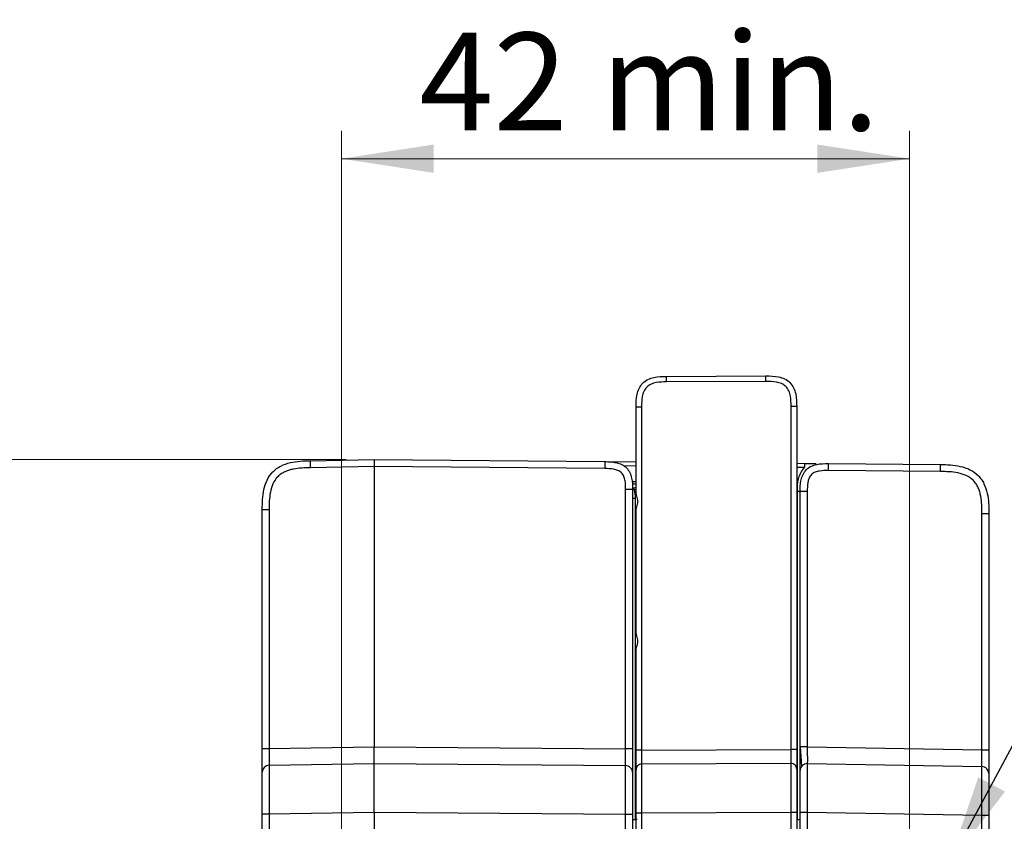
# Model space of a CAD drawing. Units: millimetres. Extents: x 17 to 410, y 7 to 290.
# Drawn here: x 214 to 249, y 143 to 172 of the extents above; entities that cross this region are included whole.
import ezdxf

# ---------------------------------------------------------------- set-up
doc = ezdxf.new("R2010")
doc.units = ezdxf.units.MM
doc.styles.add('SLDTEXTSTYLE2', font='TXT', dxfattribs={"width": 0.75})
doc.dimstyles.new('SLDDIMSTYLE0', dxfattribs={"dimtxt": 3.5, "dimasz": 3.302, "dimexe": 0, "dimexo": 0.0625, "dimgap": 0.875, "dimtad": 1, "dimlfac": 2, "dimrnd": 1e-09, "dimzin": 12, "dimdsep": 46, "dimtxsty": 'SLDTEXTSTYLE2', "dimsah": 1, "dimcen": 0.09, "dimadec": 0, "dimazin": 3, "dimtfac": 1, "dimtofl": 0, "dimtmove": 0, "dimatfit": 3, "dimfxl": 0, "dimfrac": 2, "dimtolj": 1, "dimtzin": 12, "dimarcsym": 0})
doc.dimstyles.new('SLDDIMSTYLE7', dxfattribs={"dimtxt": 0.18, "dimasz": 3.302, "dimexe": 0, "dimexo": 0.0625, "dimgap": 0, "dimtad": 0, "dimtih": 1, "dimtoh": 1, "dimdec": 0, "dimrnd": 1e-09, "dimzin": 0, "dimdsep": 46, "dimtxsty": 'Standard', "dimsah": 1, "dimcen": 0.09, "dimadec": 0, "dimazin": 0, "dimtfac": 3.302, "dimtdec": 0, "dimtofl": 0, "dimtmove": 0, "dimatfit": 3, "dimfxl": 0, "dimfrac": 2, "dimtolj": 1, "dimtzin": 0, "dimarcsym": 0})
doc.dimstyles.new('SLDDIMSTYLE9', dxfattribs={"dimtxt": 3.5, "dimasz": 3.302, "dimexe": 0, "dimexo": 0.0625, "dimgap": 0.875, "dimtad": 1, "dimdec": 0, "dimlfac": 2, "dimrnd": 1e-09, "dimzin": 12, "dimdsep": 46, "dimtxsty": 'SLDTEXTSTYLE2', "dimsah": 1, "dimcen": 0.09, "dimadec": 0, "dimazin": 3, "dimtfac": 1, "dimtdec": 0, "dimtofl": 0, "dimtmove": 0, "dimatfit": 3, "dimfxl": 0, "dimfrac": 2, "dimtolj": 1, "dimarcsym": 0})

# ---------------------------------------------------------------- blocks, each defined once
blk = doc.blocks.new('_D_12')
at = {"color": 7, "linetype": 'Continuous', "lineweight": 0}
for p, q in [((225.637, 141.265), (225.637, 168.036)), ((245.967, 141.265), (245.967, 168.036)), ((245.967, 167.036), (225.637, 167.036))]:
    blk.add_line(p, q, dxfattribs=at)
at = {"color": 7, "linetype": 'Continuous', "lineweight": 18}
for points in [[(225.637, 167.036), (228.939, 166.528), (228.939, 167.544)], [(245.967, 167.036), (242.665, 167.544), (242.665, 166.528)]]:
    blk.add_solid(points, dxfattribs=at)
at = {"color": 7, "linetype": 'Continuous', "lineweight": 18, "char_height": 3.5, "attachment_point": 1, "style": 'SLDTEXTSTYLE2'}
for s, insert in [('42', (228.426, 171.548)), ('min.', (234.911, 171.548))]:
    blk.add_mtext(s, dxfattribs=dict(at, insert=insert))
blk = doc.blocks.new('_D_13')
at = {"color": 7, "linetype": 'Continuous', "lineweight": 0}
for p, q in [((225.802, 156.265), (210.89, 156.265)), ((211.89, 156.265), (211.89, 126.265)), ((213.318, 126.265), (210.89, 126.265))]:
    blk.add_line(p, q, dxfattribs=at)
at = {"color": 7, "linetype": 'Continuous', "lineweight": 18}
for points in [[(211.89, 156.265), (211.382, 152.963), (212.398, 152.963)], [(211.89, 126.265), (212.398, 129.567), (211.382, 129.567)]]:
    blk.add_solid(points, dxfattribs=at)
at = {"color": 7, "linetype": 'Continuous', "lineweight": 18, "char_height": 3.5, "attachment_point": 1, "rotation": 90, "style": 'SLDTEXTSTYLE2'}
for s, insert in [('DIN-rail', (201.822, 133.172)), ('center', (207.378, 133.709)), ('60', (196.265, 138.58))]:
    blk.add_mtext(s, dxfattribs=dict(at, insert=insert))

msp = doc.modelspace()

# ---------------------------------------------------------------- linework, layer by layer
at = {"color": 7, "linetype": 'Continuous', "lineweight": 25}
for p, q in [((237.2722, 159.2453), (240.8222, 159.2608)), ((240.8222, 159.0608), (237.2722, 159.0453)), ((236.177, 155.1216), (236.177, 158.1453)), ((236.3762, 158.1453), (236.3762, 145.8646)), ((241.7262, 145.888), (241.7262, 158.1608)), ((241.927, 158.1608), (241.927, 145.888)), ((224.5215, 156.2249), (226.802, 156.2647)), ((226.802, 156.2647), (235.0608, 156.1927)), ((235.0608, 156.1927), (236.177, 156.1829)), ((241.927, 156.1328), (242.2087, 156.1303)), ((243.0608, 156.1229), (247.0673, 156.0879)), ((226.802, 156.0148), (224.5215, 155.975)), ((226.802, 156.0148), (226.802, 145.9897)), ((226.802, 156.0148), (226.802, 156.0148)), ((235.0608, 155.9427), (226.802, 156.0148)), ((236.177, 156.0329), (235.7387, 156.0367)), ((242.2061, 155.9803), (241.927, 155.9827)), ((247.0695, 155.8379), (243.063, 155.8729)), ((236.0301, 155.4842), (236.177, 155.4829)), ((235.8042, 145.9112), (235.8042, 155.1927)), ((236.177, 155.3829), (236.0377, 155.3841)), ((236.052, 155.1927), (236.052, 145.9112)), ((236.0674, 155.2424), (236.177, 155.2829)), ((236.177, 155.1829), (236.1073, 155.1835)), ((241.9529, 143.3741), (241.9529, 155.1229)), ((242.052, 145.9852), (242.052, 155.1229)), ((242.3064, 155.1229), (242.3064, 145.9852)), ((236.1503, 154.8781), (236.061, 154.8781)), ((236.1503, 154.8781), (236.1503, 143.3741)), ((222.802, 145.9241), (222.802, 154.4752)), ((223.0477, 154.4752), (223.0477, 145.9241)), ((236.177, 150.1216), (236.177, 154.4079)), ((248.5564, 145.8761), (248.5564, 154.338)), ((248.802, 154.338), (248.802, 145.8761)), ((236.177, 145.8646), (236.177, 149.4079)), ((223.0477, 145.9241), (226.802, 145.9897)), ((226.802, 145.9897), (235.8042, 145.9112)), ((236.3762, 145.8646), (241.7262, 145.888)), ((242.052, 145.9852), (242.102, 145.2771)), ((242.3064, 145.9852), (248.5564, 145.8761)), ((223.0477, 145.3242), (226.802, 145.3897)), ((226.802, 145.3897), (235.8042, 145.3112)), ((241.7262, 145.388), (236.3762, 145.3646)), ((242.3064, 145.3853), (248.5564, 145.2762)), ((248.5542, 145.275), (248.5542, 145.2762)), ((222.802, 142.978), (222.802, 143.574)), ((226.802, 143.6396), (223.052, 143.574)), ((223.052, 143.574), (223.052, 142.978)), ((235.8042, 143.5613), (226.802, 143.6398)), ((226.802, 143.6396), (226.802, 141.3291)), ((235.8042, 135.6228), (235.8042, 143.5613)), ((236.052, 143.5613), (236.052, 135.6228)), ((236.177, 139.4395), (236.177, 143.615)), ((241.7262, 143.6383), (236.3762, 143.615)), ((236.3762, 143.615), (236.3762, 139.4395)), ((241.7262, 139.4162), (241.7262, 143.6383)), ((241.927, 143.6383), (241.927, 139.4162)), ((242.052, 135.591), (242.052, 143.6351)), ((242.302, 143.6351), (242.302, 135.591)), ((248.552, 143.526), (242.302, 143.6351)), ((248.552, 142.978), (248.552, 143.526)), ((248.802, 143.526), (248.802, 142.978)), ((236.0801, 143.3706), (236.052, 143.3694)), ((236.0805, 143.3699), (236.052, 143.3694)), ((236.0805, 143.3699), (236.0799, 143.3703)), ((236.0805, 143.3699), (236.0801, 143.3706)), ((242.0236, 143.3699), (241.9529, 143.3741)), ((242.0239, 143.3706), (241.9931, 143.3717)), ((242.052, 143.3694), (242.0236, 143.3699)), ((242.052, 143.3694), (242.0239, 143.3706))]:
    msp.add_line(p, q, dxfattribs=at)
for centre, radius, start, end in [((246.5051, 155.9803), 4.299, 178.00033, 179.99982), ((233.4141, 139.112), 16.2956, 80.48691, 80.68387)]:
    msp.add_arc(centre, radius, start, end, dxfattribs=at)
msp.add_ellipse((226.8031, 156.0147), major_axis=(-0.0011, 0.25), ratio=0.0043625, start_param=0, end_param=1.5705488, dxfattribs=at)
for points, knots in [([(236.177, 158.1453), (236.177, 158.2971), (236.1799, 158.4485), (236.2288, 158.6704), (236.2525, 158.7444), (236.3189, 158.8815), (236.3628, 158.9461), (236.4698, 159.0541), (236.5341, 159.0986), (236.6705, 159.166), (236.7439, 159.1903), (236.9668, 159.2411), (237.1195, 159.2447), (237.2722, 159.2453)], [0, 0, 0, 0, 0.25, 0.25, 0.375, 0.375, 0.5, 0.5, 0.625, 0.625, 0.75, 0.75, 1, 1, 1, 1]), ([(237.2722, 159.0453), (237.1465, 159.0448), (237.0209, 159.0433), (236.836, 159.0079), (236.7741, 158.9906), (236.6587, 158.94), (236.6037, 158.9055), (236.5145, 158.8164), (236.4799, 158.7614), (236.4293, 158.6456), (236.4121, 158.5838), (236.3773, 158.3985), (236.3762, 158.2718), (236.3762, 158.1453)], [0, 0, 0, 0, 0.25, 0.25, 0.375, 0.375, 0.5, 0.5, 0.625, 0.625, 0.75, 0.75, 1, 1, 1, 1]), ([(237.2722, 159.0453), (237.272, 159.0977), (237.2719, 159.1497), (237.2719, 159.2238), (237.272, 159.2453), (237.2722, 159.2453)], [0, 0, 0, 0, 0.5, 0.5, 1, 1, 1, 1]), ([(240.8222, 159.0608), (240.822, 159.1132), (240.8219, 159.1652), (240.8219, 159.2393), (240.822, 159.2608), (240.8222, 159.2608)], [0, 0, 0, 0, 0.5, 0.5, 1, 1, 1, 1]), ([(240.8222, 159.2608), (240.975, 159.2615), (241.1274, 159.2593), (241.351, 159.2108), (241.4255, 159.1871), (241.5636, 159.1206), (241.6287, 159.0766), (241.7374, 158.9689), (241.7821, 158.9041), (241.8496, 158.7668), (241.8738, 158.6927), (241.9241, 158.4684), (241.927, 158.3145), (241.927, 158.1608)], [0, 0, 0, 0, 0.25, 0.25, 0.375, 0.375, 0.5, 0.5, 0.625, 0.625, 0.75, 0.75, 1, 1, 1, 1]), ([(241.7262, 158.1608), (241.7262, 158.2878), (241.7251, 158.4148), (241.69, 158.6014), (241.6727, 158.6638), (241.6217, 158.7802), (241.5868, 158.8356), (241.4966, 158.9252), (241.4409, 158.9597), (241.3239, 159.01), (241.2615, 159.0269), (241.0752, 159.0609), (240.9488, 159.0614), (240.8222, 159.0608)], [0, 0, 0, 0, 0.25, 0.25, 0.375, 0.375, 0.5, 0.5, 0.625, 0.625, 0.75, 0.75, 1, 1, 1, 1]), ([(236.3762, 158.1453), (236.324, 158.1453), (236.2722, 158.1453), (236.1985, 158.1453), (236.177, 158.1453), (236.177, 158.1453)], [0, 0, 0, 0, 0.5, 0.5, 1, 1, 1, 1]), ([(241.927, 158.1608), (241.927, 158.1608), (241.9054, 158.1608), (241.831, 158.1608), (241.7787, 158.1608), (241.7262, 158.1608)], [0, 0, 0, 0, 0.5, 0.5, 1, 1, 1, 1]), ([(222.802, 154.4752), (222.802, 154.5954), (222.8025, 154.7156), (222.8179, 154.9552), (222.8329, 155.0755), (222.885, 155.3093), (222.9216, 155.423), (223.0273, 155.6408), (223.0943, 155.7395), (223.2205, 155.8679), (223.2672, 155.9075), (223.3647, 155.9772), (223.416, 156.0078), (223.5763, 156.0889), (223.6917, 156.1283), (223.9235, 156.1839), (224.0417, 156.2007), (224.2809, 156.2203), (224.4013, 156.2228), (224.5215, 156.2249)], [0, 0, 0, 0, 0.125, 0.125, 0.25, 0.25, 0.375, 0.375, 0.5, 0.5, 0.5625, 0.5625, 0.625, 0.625, 0.75, 0.75, 0.875, 0.875, 1, 1, 1, 1]), ([(224.5215, 156.2249), (224.5204, 156.2249), (224.5197, 156.198), (224.5197, 156.1054), (224.5204, 156.0404), (224.5215, 155.975)], [0, 0, 0, 0, 0.5, 0.5, 1, 1, 1, 1]), ([(235.0608, 156.1927), (235.0613, 156.1927), (235.0617, 156.1657), (235.0617, 156.0732), (235.0613, 156.0081), (235.0608, 155.9427)], [0, 0, 0, 0, 0.5, 0.5, 1, 1, 1, 1]), ([(235.0608, 156.1927), (235.1298, 156.1921), (235.1988, 156.1912), (235.3362, 156.1811), (235.4052, 156.1719), (235.5393, 156.1408), (235.6044, 156.1192), (235.7289, 156.0573), (235.7854, 156.0182), (235.8835, 155.9194), (235.9222, 155.8625), (235.9831, 155.7376), (236.0044, 155.6718), (236.0495, 155.4688), (236.052, 155.3307), (236.052, 155.1927)], [0, 0, 0, 0, 0.125, 0.125, 0.25, 0.25, 0.375, 0.375, 0.5, 0.5, 0.625, 0.625, 0.75, 0.75, 1, 1, 1, 1]), ([(242.052, 155.1229), (242.052, 155.1928), (242.0523, 155.2627), (242.0614, 155.4021), (242.0702, 155.472), (242.1007, 155.6081), (242.1223, 155.6742), (242.1844, 155.8006), (242.224, 155.8581), (242.3743, 156.0071), (242.5068, 156.0638), (242.7817, 156.1228), (242.9211, 156.1241), (243.0608, 156.1229)], [0, 0, 0, 0, 0.125, 0.125, 0.25, 0.25, 0.375, 0.375, 0.5, 0.5, 0.75, 0.75, 1, 1, 1, 1]), ([(242.2087, 156.1303), (242.2774, 156.1297), (242.4204, 156.1284), (242.5524, 156.1273), (242.621, 156.1267)], [0, 0, 0, 0, 0.47999282, 1, 1, 1, 1]), ([(243.063, 155.8729), (243.0635, 155.9383), (243.0636, 156.0033), (243.0628, 156.0959), (243.0619, 156.1228), (243.0608, 156.1229)], [0, 0, 0, 0, 0.5, 0.5, 1, 1, 1, 1]), ([(224.5215, 155.975), (224.3155, 155.9714), (224.1098, 155.9657), (223.8591, 155.9132), (223.8093, 155.9005), (223.7105, 155.8694), (223.661, 155.8508), (223.5662, 155.8072), (223.5207, 155.7822), (223.4343, 155.7243), (223.3931, 155.6907), (223.2825, 155.5798), (223.2258, 155.4918), (223.1396, 155.301), (223.1107, 155.2014), (223.0702, 154.997), (223.0591, 154.8925), (223.0478, 154.6842), (223.0477, 154.5797), (223.0477, 154.4752)], [0, 0, 0, 0, 0.25, 0.25, 0.3125, 0.3125, 0.375, 0.375, 0.4375, 0.4375, 0.5, 0.5, 0.625, 0.625, 0.75, 0.75, 0.875, 0.875, 1, 1, 1, 1]), ([(235.8042, 155.1927), (235.8042, 155.2981), (235.8038, 155.4034), (235.777, 155.5595), (235.7638, 155.611), (235.7237, 155.7089), (235.6967, 155.755), (235.6215, 155.8306), (235.5756, 155.858), (235.4784, 155.8987), (235.4277, 155.9121), (235.2718, 155.9404), (235.1661, 155.9418), (235.0608, 155.9427)], [0, 0, 0, 0, 0.25, 0.25, 0.375, 0.375, 0.5, 0.5, 0.625, 0.625, 0.75, 0.75, 1, 1, 1, 1]), ([(241.9529, 155.1229), (241.9529, 155.276), (241.9567, 155.4287), (242.0103, 155.6523), (242.0359, 155.7261), (242.106, 155.8626), (242.1517, 155.9267), (242.2061, 155.9803)], [0, 0, 0, 0, 0.5, 0.5, 0.75, 0.75, 1, 1, 1, 1]), ([(243.063, 155.8729), (242.9563, 155.8738), (242.8497, 155.8743), (242.6915, 155.8484), (242.6391, 155.8354), (242.5397, 155.7954), (242.4928, 155.7683), (242.416, 155.6922), (242.3884, 155.6454), (242.3477, 155.5466), (242.3344, 155.4951), (242.3068, 155.3368), (242.3064, 155.2297), (242.3064, 155.1229)], [0, 0, 0, 0, 0.25, 0.25, 0.375, 0.375, 0.5, 0.5, 0.625, 0.625, 0.75, 0.75, 1, 1, 1, 1]), ([(247.0695, 155.8379), (247.0701, 155.9033), (247.0702, 155.9684), (247.0694, 156.0609), (247.0685, 156.0879), (247.0673, 156.0879)], [0, 0, 0, 0, 0.5, 0.5, 1, 1, 1, 1]), ([(247.0673, 156.0879), (247.1883, 156.0868), (247.3092, 156.0854), (247.55, 156.0677), (247.6708, 156.0515), (247.9058, 155.9969), (248.0198, 155.9588), (248.2375, 155.8503), (248.3365, 155.7816), (248.4639, 155.6532), (248.5031, 155.6057), (248.5719, 155.5064), (248.602, 155.4544), (248.6811, 155.2919), (248.7189, 155.175), (248.7711, 154.9406), (248.786, 154.8214), (248.8016, 154.5802), (248.802, 154.459), (248.802, 154.338)], [0, 0, 0, 0, 0.125, 0.125, 0.25, 0.25, 0.375, 0.375, 0.5, 0.5, 0.5625, 0.5625, 0.625, 0.625, 0.75, 0.75, 0.875, 0.875, 1, 1, 1, 1]), ([(248.5564, 154.338), (248.5564, 154.5454), (248.5543, 154.7527), (248.5056, 155.006), (248.4936, 155.0564), (248.4639, 155.1564), (248.4459, 155.2065), (248.4035, 155.3025), (248.3791, 155.3487), (248.322, 155.4365), (248.2888, 155.4785), (248.1787, 155.591), (248.0906, 155.6492), (247.8997, 155.7378), (247.7997, 155.7679), (247.5942, 155.8106), (247.4893, 155.8227), (247.2798, 155.8359), (247.1746, 155.837), (247.0695, 155.8379)], [0, 0, 0, 0, 0.25, 0.25, 0.3125, 0.3125, 0.375, 0.375, 0.4375, 0.4375, 0.5, 0.5, 0.625, 0.625, 0.75, 0.75, 0.875, 0.875, 1, 1, 1, 1]), ([(236.052, 155.1927), (236.052, 155.1927), (236.0254, 155.1927), (235.9338, 155.1927), (235.8693, 155.1927), (235.8042, 155.1927)], [0, 0, 0, 0, 0.5, 0.5, 1, 1, 1, 1]), ([(236.177, 154.4079), (236.177, 154.4556), (236.1939, 154.5115), (236.2272, 154.631), (236.2444, 154.6968), (236.2446, 154.8319), (236.2273, 154.8982), (236.1939, 155.0179), (236.177, 155.0739), (236.177, 155.1216)], [0, 0, 0, 0, 0.25, 0.25, 0.5, 0.5, 0.75, 0.75, 1, 1, 1, 1]), ([(242.052, 155.1229), (242.052, 155.1229), (242.0414, 155.1229), (242.0047, 155.1229), (241.979, 155.1229), (241.9529, 155.1229)], [0, 0, 0, 0, 0.5, 0.5, 1, 1, 1, 1]), ([(242.3064, 155.1229), (242.2402, 155.1229), (242.174, 155.1229), (242.0796, 155.1229), (242.052, 155.1229), (242.052, 155.1229)], [0, 0, 0, 0, 0.5, 0.5, 1, 1, 1, 1]), ([(222.802, 154.4752), (222.802, 154.4752), (222.8284, 154.4752), (222.9191, 154.4752), (222.983, 154.4752), (223.0477, 154.4752)], [0, 0, 0, 0, 0.5, 0.5, 1, 1, 1, 1]), ([(248.5564, 154.338), (248.6211, 154.338), (248.685, 154.338), (248.7757, 154.338), (248.802, 154.338), (248.802, 154.338)], [0, 0, 0, 0, 0.5, 0.5, 1, 1, 1, 1]), ([(236.177, 149.4079), (236.177, 149.4555), (236.1939, 149.5115), (236.2273, 149.6311), (236.2444, 149.6969), (236.2445, 149.8319), (236.2273, 149.8983), (236.1938, 150.0181), (236.177, 150.0741), (236.177, 150.1216)], [0, 0, 0, 0, 0.25, 0.25, 0.5, 0.5, 0.75, 0.75, 1, 1, 1, 1]), ([(222.802, 145.9241), (222.802, 145.9241), (222.8284, 145.9241), (222.9191, 145.9241), (222.983, 145.9241), (223.0477, 145.9241)], [0, 0, 0, 0, 0.5, 0.5, 1, 1, 1, 1]), ([(222.802, 145.0743), (222.802, 145.0743), (222.802, 145.0749), (222.802, 145.0854), (222.802, 145.0949), (222.802, 145.1259), (222.802, 145.1473), (222.802, 145.2035), (222.802, 145.2388), (222.802, 145.3204), (222.802, 145.368), (222.802, 145.4696), (222.802, 145.524), (222.802, 145.6365), (222.802, 145.6934), (222.802, 145.8082), (222.802, 145.8661), (222.802, 145.9241)], [0, 0, 0, 0, 0.125, 0.125, 0.25, 0.25, 0.375, 0.375, 0.5, 0.5, 0.625, 0.625, 0.75, 0.75, 0.875, 0.875, 1, 1, 1, 1]), ([(223.0477, 145.9241), (223.0477, 145.841), (223.0473, 145.758), (223.0466, 145.6362), (223.0464, 145.5958), (223.046, 145.521), (223.0459, 145.4857), (223.0459, 145.4269), (223.046, 145.4027), (223.0464, 145.3661), (223.0466, 145.3529), (223.0473, 145.3258), (223.0477, 145.3242), (223.0477, 145.3242)], [0, 0, 0, 0, 0.25, 0.25, 0.375, 0.375, 0.5, 0.5, 0.625, 0.625, 0.75, 0.75, 1, 1, 1, 1]), ([(226.802, 145.3897), (226.8021, 145.3898), (226.8022, 145.39), (226.8028, 145.4065), (226.8034, 145.4463), (226.8036, 145.5165), (226.8034, 145.6174), (226.8028, 145.7359), (226.8022, 145.8621), (226.8021, 145.9473), (226.802, 145.9897)], [0, 0, 0, 0, 0.1273249, 0.2560014, 0.3811869, 0.4999966, 0.6188065, 0.743993, 0.8726718, 1, 1, 1, 1]), ([(235.8042, 145.3112), (235.8042, 145.3112), (235.8044, 145.3127), (235.8048, 145.3397), (235.8049, 145.3528), (235.8051, 145.3892), (235.8051, 145.4133), (235.8051, 145.4719), (235.8051, 145.5072), (235.8049, 145.5821), (235.8048, 145.6224), (235.8044, 145.7443), (235.8042, 145.8277), (235.8042, 145.9112)], [0, 0, 0, 0, 0.25, 0.25, 0.375, 0.375, 0.5, 0.5, 0.625, 0.625, 0.75, 0.75, 1, 1, 1, 1]), ([(236.052, 145.9112), (236.052, 145.9112), (236.0254, 145.9112), (235.9338, 145.9112), (235.8693, 145.9112), (235.8042, 145.9112)], [0, 0, 0, 0, 0.5, 0.5, 1, 1, 1, 1]), ([(236.052, 145.9112), (236.052, 145.853), (236.052, 145.7948), (236.052, 145.6797), (236.052, 145.6227), (236.052, 145.5104), (236.052, 145.4558), (236.052, 145.3541), (236.052, 145.3066), (236.052, 145.2251), (236.052, 145.1898), (236.052, 145.1339), (236.052, 145.1126), (236.052, 145.0817), (236.052, 145.0723), (236.052, 145.0618), (236.052, 145.0612), (236.052, 145.0612)], [0, 0, 0, 0, 0.125, 0.125, 0.25, 0.25, 0.375, 0.375, 0.5, 0.5, 0.625, 0.625, 0.75, 0.75, 0.875, 0.875, 1, 1, 1, 1]), ([(241.7262, 145.388), (241.7262, 145.3885), (241.7261, 145.39), (241.726, 145.4133), (241.7259, 145.4244), (241.7258, 145.4551), (241.7258, 145.4753), (241.7258, 145.5484), (241.7259, 145.6151), (241.7261, 145.7498), (241.7262, 145.8188), (241.7262, 145.888)], [0, 0, 0, 0, 0.25, 0.25, 0.375, 0.375, 0.5, 0.5, 0.75, 0.75, 1, 1, 1, 1]), ([(241.927, 145.888), (241.927, 145.888), (241.9054, 145.888), (241.831, 145.888), (241.7787, 145.888), (241.7262, 145.888)], [0, 0, 0, 0, 0.5, 0.5, 1, 1, 1, 1]), ([(241.927, 145.888), (241.927, 145.7926), (241.927, 145.6977), (241.927, 145.5595), (241.927, 145.5148), (241.927, 145.4313), (241.927, 145.3923), (241.927, 145.3253), (241.927, 145.2962), (241.927, 145.2499), (241.927, 145.2323), (241.927, 145.2063), (241.927, 145.1982), (241.927, 145.1891), (241.927, 145.1884), (241.927, 145.188)], [0, 0, 0, 0, 0.25, 0.25, 0.375, 0.375, 0.5, 0.5, 0.625, 0.625, 0.75, 0.75, 0.875, 0.875, 1, 1, 1, 1]), ([(242.3064, 145.9852), (242.2402, 145.9852), (242.174, 145.9852), (242.0796, 145.9852), (242.052, 145.9852), (242.052, 145.9852)], [0, 0, 0, 0, 0.5, 0.5, 1, 1, 1, 1]), ([(242.052, 145.1353), (242.052, 145.1353), (242.052, 145.136), (242.052, 145.1464), (242.052, 145.1559), (242.052, 145.1868), (242.052, 145.208), (242.052, 145.264), (242.052, 145.2992), (242.052, 145.3807), (242.052, 145.4282), (242.052, 145.5299), (242.052, 145.5845), (242.052, 145.6968), (242.052, 145.7537), (242.052, 145.8688), (242.052, 145.927), (242.052, 145.9852)], [0, 0, 0, 0, 0.125, 0.125, 0.25, 0.25, 0.375, 0.375, 0.5, 0.5, 0.625, 0.625, 0.75, 0.75, 0.875, 0.875, 1, 1, 1, 1]), ([(242.3064, 145.9852), (242.3064, 145.9018), (242.3068, 145.8183), (242.3075, 145.6965), (242.3077, 145.6561), (242.3081, 145.5812), (242.3082, 145.546), (242.3082, 145.4874), (242.3081, 145.4633), (242.3077, 145.4269), (242.3075, 145.4138), (242.3068, 145.3868), (242.3064, 145.3853), (242.3064, 145.3853)], [0, 0, 0, 0, 0.25, 0.25, 0.375, 0.375, 0.5, 0.5, 0.625, 0.625, 0.75, 0.75, 1, 1, 1, 1]), ([(236.3762, 145.8646), (236.324, 145.8646), (236.2722, 145.8646), (236.1985, 145.8646), (236.177, 145.8646), (236.177, 145.8646)], [0, 0, 0, 0, 0.5, 0.5, 1, 1, 1, 1]), ([(236.177, 145.1647), (236.177, 145.165), (236.177, 145.1657), (236.177, 145.1749), (236.177, 145.1829), (236.177, 145.2089), (236.177, 145.2266), (236.177, 145.2729), (236.177, 145.3019), (236.177, 145.3689), (236.177, 145.4079), (236.177, 145.4914), (236.177, 145.5362), (236.177, 145.6743), (236.177, 145.7693), (236.177, 145.8646)], [0, 0, 0, 0, 0.125, 0.125, 0.25, 0.25, 0.375, 0.375, 0.5, 0.5, 0.625, 0.625, 0.75, 0.75, 1, 1, 1, 1]), ([(236.3762, 145.8646), (236.3762, 145.7955), (236.3761, 145.7264), (236.3759, 145.5918), (236.3758, 145.525), (236.3758, 145.4519), (236.3758, 145.4318), (236.3759, 145.4011), (236.376, 145.39), (236.3761, 145.3667), (236.3762, 145.3652), (236.3762, 145.3646)], [0, 0, 0, 0, 0.25, 0.25, 0.5, 0.5, 0.625, 0.625, 0.75, 0.75, 1, 1, 1, 1]), ([(248.5564, 145.2762), (248.5564, 145.2762), (248.5568, 145.2778), (248.5575, 145.3049), (248.5577, 145.3181), (248.5581, 145.3547), (248.5582, 145.3789), (248.5582, 145.4377), (248.5581, 145.473), (248.5577, 145.5478), (248.5575, 145.5882), (248.5568, 145.71), (248.5564, 145.793), (248.5564, 145.8761)], [0, 0, 0, 0, 0.25, 0.25, 0.375, 0.375, 0.5, 0.5, 0.625, 0.625, 0.75, 0.75, 1, 1, 1, 1]), ([(248.5564, 145.8761), (248.6211, 145.8761), (248.685, 145.8761), (248.7757, 145.8761), (248.802, 145.8761), (248.802, 145.8761)], [0, 0, 0, 0, 0.5, 0.5, 1, 1, 1, 1]), ([(248.802, 145.8761), (248.802, 145.8181), (248.802, 145.7602), (248.802, 145.6454), (248.802, 145.5885), (248.802, 145.476), (248.802, 145.4216), (248.802, 145.32), (248.802, 145.2724), (248.802, 145.1908), (248.802, 145.1555), (248.802, 145.0993), (248.802, 145.0779), (248.802, 145.0469), (248.802, 145.0374), (248.802, 145.0269), (248.802, 145.0262), (248.802, 145.0262)], [0, 0, 0, 0, 0.125, 0.125, 0.25, 0.25, 0.375, 0.375, 0.5, 0.5, 0.625, 0.625, 0.75, 0.75, 0.875, 0.875, 1, 1, 1, 1]), ([(223.0477, 145.3242), (222.983, 145.3231), (222.9191, 145.2956), (222.8284, 145.2033), (222.802, 145.139), (222.802, 145.0743)], [0, 0, 0, 0, 0.5, 0.5, 1, 1, 1, 1]), ([(223.0477, 145.3242), (223.0477, 145.3242), (223.0477, 145.3238), (223.0477, 145.3081), (223.0477, 145.2932), (223.0479, 145.2399), (223.0479, 145.2024), (223.0482, 145.1223), (223.0483, 145.0913), (223.0486, 145.0217), (223.0488, 144.9829), (223.0491, 144.8971), (223.0494, 144.8495), (223.0498, 144.7498), (223.0499, 144.6975), (223.0505, 144.5342), (223.0508, 144.4167), (223.0514, 144.1807), (223.0516, 144.0606), (223.0519, 143.8178), (223.052, 143.6958), (223.052, 143.574)], [0, 0, 0, 0, 0.125, 0.125, 0.25, 0.25, 0.375, 0.375, 0.4375, 0.4375, 0.5, 0.5, 0.5625, 0.5625, 0.625, 0.625, 0.75, 0.75, 0.875, 0.875, 1, 1, 1, 1]), ([(226.802, 143.6396), (226.8021, 143.7605), (226.8023, 144.0034), (226.8057, 144.3449), (226.8065, 144.6949), (226.8051, 144.9743), (226.8039, 145.1785), (226.8026, 145.3105), (226.802, 145.3875), (226.802, 145.3889), (226.802, 145.3897)], [0, 0, 0, 0, 0.1245219, 0.2504386, 0.3531327, 0.5004432, 0.5823655, 0.6926102, 0.8334985, 1, 1, 1, 1]), ([(235.8042, 143.5613), (235.8042, 143.6829), (235.8043, 143.8046), (235.8044, 144.0469), (235.8045, 144.1686), (235.8048, 144.4057), (235.8049, 144.5208), (235.8051, 144.7403), (235.8051, 144.8406), (235.8051, 144.9692), (235.8051, 145.0089), (235.8051, 145.0786), (235.805, 145.1089), (235.8049, 145.1889), (235.8048, 145.2271), (235.8045, 145.2799), (235.8044, 145.2949), (235.8043, 145.3108), (235.8042, 145.3112), (235.8042, 145.3112)], [0, 0, 0, 0, 0.125, 0.125, 0.25, 0.25, 0.375, 0.375, 0.5, 0.5, 0.5625, 0.5625, 0.625, 0.625, 0.75, 0.75, 0.875, 0.875, 1, 1, 1, 1]), ([(236.052, 145.0612), (236.052, 145.1263), (236.0254, 145.191), (235.9338, 145.2834), (235.8693, 145.3106), (235.8042, 145.3112)], [0, 0, 0, 0, 0.5, 0.5, 1, 1, 1, 1]), ([(236.3762, 145.3646), (236.324, 145.3644), (236.2722, 145.3428), (236.1985, 145.2688), (236.177, 145.2169), (236.177, 145.1647)], [0, 0, 0, 0, 0.5, 0.5, 1, 1, 1, 1]), ([(236.3762, 145.3646), (236.3761, 145.3627), (236.3761, 145.348), (236.3759, 145.2545), (236.3759, 145.2124), (236.3758, 145.0971), (236.3758, 145.0248), (236.3758, 144.85), (236.3759, 144.7499), (236.3759, 144.5363), (236.376, 144.4244), (236.3761, 144.1975), (236.3761, 144.0814), (236.3762, 143.8484), (236.3762, 143.7317), (236.3762, 143.615)], [0, 0, 0, 0, 0.25, 0.25, 0.375, 0.375, 0.5, 0.5, 0.625, 0.625, 0.75, 0.75, 0.875, 0.875, 1, 1, 1, 1]), ([(241.7262, 143.6383), (241.7262, 143.7551), (241.7262, 143.8717), (241.7261, 144.1047), (241.7261, 144.2209), (241.726, 144.4477), (241.7259, 144.5596), (241.7259, 144.7733), (241.7258, 144.8734), (241.7258, 145.0481), (241.7258, 145.1205), (241.7259, 145.2358), (241.7259, 145.2778), (241.7261, 145.3714), (241.7261, 145.3861), (241.7262, 145.388)], [0, 0, 0, 0, 0.125, 0.125, 0.25, 0.25, 0.375, 0.375, 0.5, 0.5, 0.625, 0.625, 0.75, 0.75, 1, 1, 1, 1]), ([(241.927, 145.188), (241.927, 145.2405), (241.9054, 145.2927), (241.8309, 145.3668), (241.7787, 145.3882), (241.7262, 145.388)], [0, 0, 0, 0, 0.5, 0.5, 1, 1, 1, 1]), ([(241.927, 145.188), (241.927, 145.1863), (241.927, 145.1749), (241.927, 145.097), (241.927, 145.0615), (241.927, 144.9621), (241.927, 144.8982), (241.927, 144.7408), (241.927, 144.6505), (241.927, 144.4577), (241.927, 144.3584), (241.927, 144.156), (241.927, 144.0525), (241.927, 143.8456), (241.927, 143.742), (241.927, 143.6383)], [0, 0, 0, 0, 0.25, 0.25, 0.375, 0.375, 0.5, 0.5, 0.625, 0.625, 0.75, 0.75, 0.875, 0.875, 1, 1, 1, 1]), ([(242.3064, 145.3853), (242.2402, 145.3865), (242.174, 145.36), (242.0796, 145.2673), (242.052, 145.2015), (242.052, 145.1353)], [0, 0, 0, 0, 0.5, 0.5, 1, 1, 1, 1]), ([(242.3064, 145.3853), (242.3064, 145.3853), (242.3064, 145.3849), (242.3064, 145.3695), (242.3064, 145.3549), (242.3063, 145.3033), (242.3062, 145.2656), (242.3059, 145.1862), (242.3058, 145.156), (242.3055, 145.0868), (242.3053, 145.0472), (242.3048, 144.9189), (242.3044, 144.8188), (242.3036, 144.5988), (242.3033, 144.4835), (242.3027, 144.2458), (242.3025, 144.1237), (242.3022, 143.88), (242.302, 143.7575), (242.302, 143.6351)], [0, 0, 0, 0, 0.125, 0.125, 0.25, 0.25, 0.375, 0.375, 0.4375, 0.4375, 0.5, 0.5, 0.625, 0.625, 0.75, 0.75, 0.875, 0.875, 1, 1, 1, 1]), ([(248.552, 143.526), (248.552, 143.6467), (248.5522, 143.7674), (248.5525, 144.0069), (248.5527, 144.1258), (248.5533, 144.3606), (248.5536, 144.4786), (248.5541, 144.6428), (248.5543, 144.6955), (248.5547, 144.7959), (248.5549, 144.8439), (248.5553, 144.9306), (248.5555, 144.9697), (248.5558, 145.0401), (248.5559, 145.0715), (248.5561, 145.1525), (248.5562, 145.1905), (248.5564, 145.2446), (248.5564, 145.2598), (248.5564, 145.2758), (248.5564, 145.2762), (248.5564, 145.2762)], [0, 0, 0, 0, 0.125, 0.125, 0.25, 0.25, 0.375, 0.375, 0.4375, 0.4375, 0.5, 0.5, 0.5625, 0.5625, 0.625, 0.625, 0.75, 0.75, 0.875, 0.875, 1, 1, 1, 1]), ([(248.802, 145.0262), (248.802, 145.091), (248.7757, 145.1553), (248.685, 145.2476), (248.6211, 145.2751), (248.5564, 145.2762)], [0, 0, 0, 0, 0.5, 0.5, 1, 1, 1, 1]), ([(222.802, 143.574), (222.802, 143.7827), (222.802, 143.9912), (222.802, 144.2461), (222.802, 144.2968), (222.802, 144.3975), (222.802, 144.4478), (222.802, 144.5443), (222.802, 144.5908), (222.802, 144.679), (222.802, 144.7212), (222.802, 144.8341), (222.802, 144.8929), (222.802, 144.9803), (222.802, 145.0101), (222.802, 145.0721), (222.802, 145.0743), (222.802, 145.0743)], [0, 0, 0, 0, 0.25, 0.25, 0.3125, 0.3125, 0.375, 0.375, 0.4375, 0.4375, 0.5, 0.5, 0.625, 0.625, 0.75, 0.75, 1, 1, 1, 1]), ([(236.052, 145.0612), (236.052, 145.0612), (236.052, 145.0591), (236.052, 145.0098), (236.052, 144.9977), (236.052, 144.9676), (236.052, 144.9495), (236.052, 144.9066), (236.052, 144.8819), (236.052, 144.8242), (236.052, 144.7905), (236.052, 144.7165), (236.052, 144.676), (236.052, 144.589), (236.052, 144.542), (236.052, 144.3977), (236.052, 144.2968), (236.052, 143.9857), (236.052, 143.7729), (236.052, 143.5613)], [0, 0, 0, 0, 0.25, 0.25, 0.3125, 0.3125, 0.375, 0.375, 0.4375, 0.4375, 0.5, 0.5, 0.5625, 0.5625, 0.625, 0.625, 0.75, 0.75, 1, 1, 1, 1]), ([(236.177, 143.615), (236.177, 143.7186), (236.177, 143.8222), (236.177, 144.0291), (236.177, 144.1326), (236.177, 144.335), (236.177, 144.4344), (236.177, 144.6271), (236.177, 144.7175), (236.177, 144.8749), (236.177, 144.9388), (236.177, 145.0382), (236.177, 145.0736), (236.177, 145.1515), (236.177, 145.163), (236.177, 145.1647)], [0, 0, 0, 0, 0.125, 0.125, 0.25, 0.25, 0.375, 0.375, 0.5, 0.5, 0.625, 0.625, 0.75, 0.75, 1, 1, 1, 1]), ([(242.052, 143.6351), (242.052, 143.8456), (242.052, 144.057), (242.052, 144.3673), (242.052, 144.468), (242.052, 144.6121), (242.052, 144.659), (242.052, 144.7461), (242.052, 144.7867), (242.052, 144.861), (242.052, 144.8948), (242.052, 144.953), (242.052, 144.978), (242.052, 145.0428), (242.052, 145.0724), (242.052, 145.133), (242.052, 145.1353), (242.052, 145.1353)], [0, 0, 0, 0, 0.25, 0.25, 0.375, 0.375, 0.4375, 0.4375, 0.5, 0.5, 0.5625, 0.5625, 0.625, 0.625, 0.75, 0.75, 1, 1, 1, 1]), ([(248.802, 145.0262), (248.802, 145.0262), (248.802, 145.0243), (248.802, 144.9632), (248.802, 144.9338), (248.802, 144.8476), (248.802, 144.7895), (248.802, 144.6779), (248.802, 144.6361), (248.802, 144.5486), (248.802, 144.5025), (248.802, 144.3587), (248.802, 144.2563), (248.802, 143.9487), (248.802, 143.7367), (248.802, 143.526)], [0, 0, 0, 0, 0.25, 0.25, 0.375, 0.375, 0.5, 0.5, 0.5625, 0.5625, 0.625, 0.625, 0.75, 0.75, 1, 1, 1, 1]), ([(223.052, 143.574), (222.9866, 143.574), (222.9216, 143.574), (222.829, 143.574), (222.802, 143.574), (222.802, 143.574)], [0, 0, 0, 0, 0.5, 0.5, 1, 1, 1, 1]), ([(236.052, 143.5613), (236.052, 143.5613), (236.0254, 143.5613), (235.9338, 143.5613), (235.8693, 143.5613), (235.8042, 143.5613)], [0, 0, 0, 0, 0.5, 0.5, 1, 1, 1, 1]), ([(236.3762, 143.615), (236.324, 143.615), (236.2722, 143.615), (236.1985, 143.615), (236.177, 143.615), (236.177, 143.615)], [0, 0, 0, 0, 0.5, 0.5, 1, 1, 1, 1]), ([(241.927, 143.6383), (241.927, 143.6383), (241.9054, 143.6383), (241.831, 143.6383), (241.7787, 143.6383), (241.7262, 143.6383)], [0, 0, 0, 0, 0.5, 0.5, 1, 1, 1, 1]), ([(242.302, 143.6351), (242.2366, 143.6351), (242.1716, 143.6351), (242.079, 143.6351), (242.052, 143.6351), (242.052, 143.6351)], [0, 0, 0, 0, 0.5, 0.5, 1, 1, 1, 1]), ([(248.802, 143.526), (248.802, 143.526), (248.7751, 143.526), (248.6825, 143.526), (248.6175, 143.526), (248.552, 143.526)], [0, 0, 0, 0, 0.5, 0.5, 1, 1, 1, 1]), ([(236.2193, 143.3812), (236.2015, 143.3789), (236.1584, 143.3734), (236.1094, 143.3712), (236.0805, 143.3699)], [0, 0, 0, 0, 0.4122833, 1, 1, 1, 1])]:
    msp.add_open_spline(points, degree=3, knots=knots, dxfattribs=at)
for points in [[(236.0674, 155.2424), (236.0807, 155.2251), (236.0948, 155.2051), (236.1073, 155.1835)], [(236.1073, 155.1835), (236.136, 155.0837), (236.1503, 154.9819), (236.1503, 154.8781)]]:
    msp.add_open_spline(points, degree=3, dxfattribs=at)

# ---------------------------------------------------------------- dimensions: what is measured, and where the dimension line sits
at = {"color": 7, "linetype": 'Continuous', "lineweight": 18}
dim = msp.add_linear_dim(base=(225.6371, 167.0364), p1=(245.967, 140.2647), p2=(225.6371, 140.2647), text='<> min. ', dimstyle='SLDDIMSTYLE9', dxfattribs=at)
dim.commit()
dim.dimension.update_dxf_attribs({"geometry": '_D_12', "text_midpoint": (236.3817, 167.0364), "dimtype": 160})
dim = msp.add_linear_dim(base=(211.8896, 126.2647), p1=(226.802, 156.2647), p2=(214.3176, 126.2647), angle=90, text='<>\\PDIN-rail\\Pcenter', dimstyle='SLDDIMSTYLE0', dxfattribs=at)
dim.commit()
dim.dimension.update_dxf_attribs({"geometry": '_D_13', "text_midpoint": (211.8896, 141.1662), "dimtype": 160})

# ---------------------------------------------------------------- leaders
at = {"color": 7, "linetype": 'Continuous', "lineweight": 0}
msp.add_leader([(247.3457, 141.7287), (268.3251, 180.8966), (261.9751, 180.8966)], dimstyle='SLDDIMSTYLE7', dxfattribs=at)

doc.saveas('drawing.dxf')
